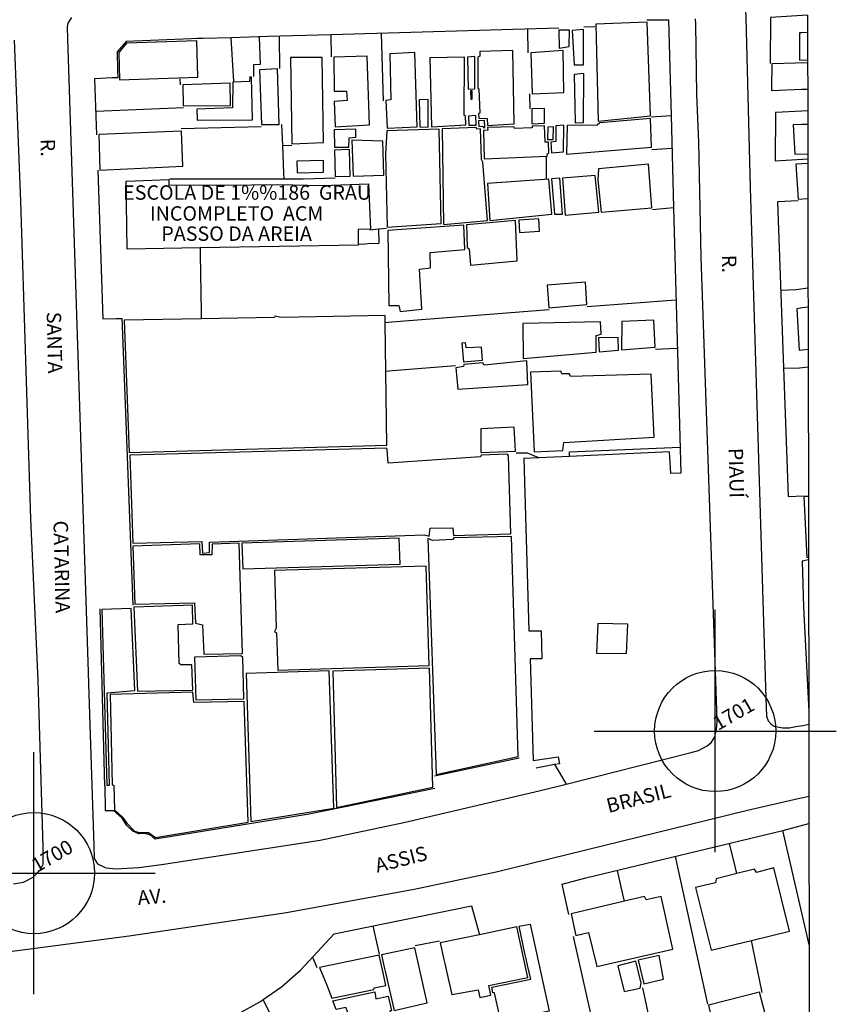
# Model space of a CAD drawing. Extents: x 180702 to 183122, y 1677036 to 1679838.
# Drawn here: x 182979 to 183120, y 1678961 to 1679132 of the extents above; entities that cross this region are included whole.
import ezdxf
from ezdxf.enums import TextEntityAlignment as Align

# ---------------------------------------------------------------- set-up
doc = ezdxf.new("R2010")
doc.units = 0
doc.header["$MEASUREMENT"] = 0
doc.header["$PDMODE"] = 34
doc.header["$PDSIZE"] = 21
for name, color, linetype in [('Identificacao', 4, 'CONTINUOUS'), ('Pontos', 1, 'CONTINUOUS'), ('V-EDIFICACAO', 7, 'CONTINUOUS'), ('V-EDIFICACAO_IDENTIFICADA', 6, 'CONTINUOUS'), ('V-LOTE', 10, 'CONTINUOUS'), ('V-NOME_DOS_LOGRADOUROS', 7, 'CONTINUOUS'), ('V-QUADRA', 2, 'CONTINUOUS'), ('V-TESTADA', 250, 'CONTINUOUS'), ('X-LIMITE_5000', 130, 'CONTINUOUS')]:
    doc.layers.add(name, color=color, linetype=linetype)
doc.styles.add('cdl', font='romans.shx', dxfattribs={"height": 2.5})

msp = doc.modelspace()

# ---------------------------------------------------------------- linework, layer by layer
at = {"layer": 'Pontos', "linetype": 'Continuous'}
for p in [(183099.2, 1679008.21), (182981.07, 1678983.57)]:
    msp.add_point(p, dxfattribs=at)
at = {"layer": 'V-EDIFICACAO'}
for points in [[(183078.48, 1679130.78), (183078.9, 1679113.98), (183087.96, 1679114.86), (183087.38, 1679131.14), (183078.48, 1679130.78)], [(183072.11, 1679129.75), (183072.12, 1679126.61), (183073.88, 1679126.88), (183073.91, 1679129.75), (183072.11, 1679129.75)], [(183074.4, 1679129.7), (183074.74, 1679123.71), (183076.39, 1679123.74), (183076.35, 1679129.83), (183074.4, 1679129.7)], [(182997.15, 1679127.46), (182995.79, 1679125.89), (182995.92, 1679121.1), (183009.5, 1679121.6), (183009.35, 1679127.9), (182997.15, 1679127.46)], [(183025.57, 1679124.98), (183025.77, 1679110.05), (183031.27, 1679110.23), (183031.05, 1679124.97), (183025.57, 1679124.98)], [(183033.07, 1679125.05), (183033.13, 1679119.15), (183035.25, 1679119.18), (183035.36, 1679117.51), (183033.13, 1679117.39), (183033.32, 1679112.96), (183039.27, 1679113.34), (183038.83, 1679125.22), (183033.07, 1679125.05)], [(183042.78, 1679125.61), (183042.95, 1679117.64), (183042.12, 1679117.51), (183042.34, 1679112.75), (183047.52, 1679112.97), (183047.13, 1679125.86), (183042.78, 1679125.61)], [(183049.74, 1679124.94), (183050.03, 1679112.96), (183055.98, 1679113.3), (183055.93, 1679114.87), (183055.7, 1679114.91), (183055.76, 1679125.08), (183049.74, 1679124.94)], [(183056.25, 1679125.06), (183056.36, 1679119.51), (183057.52, 1679119.59), (183057.54, 1679125.14), (183056.25, 1679125.06)], [(183058.4, 1679126.02), (183058.38, 1679125.2), (183058.03, 1679125.06), (183058.03, 1679119.63), (183058.22, 1679119.59), (183058.41, 1679115.37), (183058.17, 1679115.31), (183058.2, 1679114.49), (183059.69, 1679114.43), (183059.71, 1679113.22), (183064.35, 1679113.5), (183064.09, 1679126.19), (183058.4, 1679126.02)], [(183067.24, 1679125.79), (183067.44, 1679118.68), (183072.96, 1679118.91), (183072.86, 1679126.23), (183067.24, 1679125.79)], [(183015.56, 1679120.7), (183015.51, 1679116.28), (183009.34, 1679116.05), (183009.39, 1679114.15), (183018.96, 1679114.2), (183018.81, 1679121.6), (183018.51, 1679121.63), (183018.48, 1679120.86), (183015.56, 1679120.7)], [(183020.18, 1679122.88), (183020.51, 1679113.36), (183023.59, 1679113.4), (183023.33, 1679123.02), (183020.18, 1679122.88)], [(183074.73, 1679122.07), (183074.92, 1679113.69), (183076.35, 1679113.73), (183076.4, 1679122.2), (183074.73, 1679122.07)], [(183006.87, 1679120.27), (183006.95, 1679116.62), (183015.14, 1679116.65), (183015.13, 1679120.56), (183006.87, 1679120.27)], [(183056.76, 1679119.22), (183056.82, 1679117.76), (183057.08, 1679117.76), (183057.05, 1679119.24), (183056.76, 1679119.22)], [(183047.88, 1679117.64), (183047.98, 1679112.95), (183049.46, 1679112.93), (183049.42, 1679117.73), (183047.88, 1679117.64)], [(183056.4, 1679114.8), (183056.47, 1679113.28), (183057.75, 1679113.26), (183057.68, 1679114.92), (183056.4, 1679114.8)], [(183067.43, 1679116.1), (183067.42, 1679113.5), (183069.61, 1679113.62), (183069.59, 1679116.17), (183067.43, 1679116.1)], [(183051.84, 1679112.65), (183052.1, 1679096.04), (183059.73, 1679096.74), (183058.93, 1679106.84), (183058.68, 1679107.32), (183058.51, 1679112.63), (183057.88, 1679112.59), (183057.78, 1679112.88), (183051.84, 1679112.65)], [(183058.15, 1679114.03), (183058.2, 1679113.05), (183058.91, 1679113.07), (183058.97, 1679112.88), (183059.26, 1679112.87), (183059.22, 1679114.07), (183058.15, 1679114.03)], [(183059.72, 1679112.87), (183059.75, 1679112.42), (183059.02, 1679112.32), (183059.12, 1679107.43), (183070.09, 1679107.87), (183070.12, 1679108.35), (183070.33, 1679108.4), (183070.28, 1679110.29), (183069.72, 1679110.31), (183069.58, 1679113.13), (183067.49, 1679113.06), (183067.44, 1679112.79), (183064.4, 1679112.68), (183064.34, 1679112.99), (183059.72, 1679112.87)], [(183070.19, 1679112.94), (183070.12, 1679110.79), (183071.11, 1679110.79), (183071.15, 1679112.98), (183070.19, 1679112.94)], [(183071.64, 1679113.12), (183071.56, 1679113.12), (183071.57, 1679112.95), (183071.54, 1679110.43), (183070.73, 1679110.29), (183070.81, 1679108.45), (183072.9, 1679108.63), (183072.97, 1679113.24), (183071.64, 1679113.12)], [(183073.51, 1679113.23), (183073.42, 1679108.23), (183088.15, 1679109.42), (183088.01, 1679114.44), (183079.17, 1679113.65), (183078.75, 1679113.26), (183073.51, 1679113.23)], [(182992.32, 1679111.62), (182992.49, 1679105.44), (183006.91, 1679106.14), (183006.65, 1679112.24), (182992.32, 1679111.62)], [(183033.14, 1679112.48), (183033.18, 1679109.47), (183035.7, 1679109.47), (183035.73, 1679110.92), (183035.72, 1679111.06), (183035.81, 1679111.07), (183036.89, 1679111.16), (183036.9, 1679112.59), (183033.14, 1679112.48)], [(183042.27, 1679112.26), (183042.04, 1679108.31), (183042.3, 1679095.58), (183051.67, 1679096.22), (183051.36, 1679112.58), (183042.27, 1679112.26)], [(183036.19, 1679110.65), (183036.4, 1679104.42), (183041.74, 1679104.58), (183041.6, 1679110.47), (183036.19, 1679110.65)], [(183033.17, 1679108.94), (183033.32, 1679104.34), (183035.88, 1679104.44), (183035.77, 1679109.06), (183033.17, 1679108.94)], [(183026.66, 1679107.02), (183026.74, 1679104.99), (183031.3, 1679105.1), (183031.28, 1679107.15), (183026.66, 1679107.02)], [(183078.99, 1679105.67), (183078.84, 1679103.81), (183079.43, 1679098.19), (183088.21, 1679098.94), (183087.63, 1679106.51), (183078.99, 1679105.67)], [(183072.73, 1679104.07), (183073.17, 1679097.64), (183079, 1679098.15), (183078.39, 1679104.55), (183072.73, 1679104.07)], [(183059.71, 1679103.16), (183060.15, 1679096.75), (183070.89, 1679097.83), (183070.33, 1679103.91), (183059.71, 1679103.16)], [(183070.8, 1679103.98), (183071.36, 1679097.82), (183072.72, 1679097.84), (183072.24, 1679104.1), (183070.8, 1679103.98)], [(183042.46, 1679094.99), (183042.63, 1679081.99), (183044.32, 1679081.97), (183044.57, 1679080.94), (183048.36, 1679081.33), (183047.94, 1679088.32), (183049.83, 1679088.54), (183049.76, 1679091.18), (183055.8, 1679091.73), (183055.6, 1679095.92), (183042.46, 1679094.99)], [(183056.07, 1679095.99), (183056.21, 1679092.04), (183056.56, 1679091.79), (183056.77, 1679089), (183064.87, 1679089.73), (183064.6, 1679096.76), (183056.07, 1679095.99)], [(183065.14, 1679096.78), (183065.29, 1679094.64), (183068.73, 1679094.91), (183068.6, 1679097.01), (183065.14, 1679096.78)], [(183070.04, 1679085.53), (183070.34, 1679081.58), (183076.95, 1679082.14), (183076.72, 1679086.04), (183070.04, 1679085.53)], [(183042.09, 1679070.56), (183041.97, 1679078.99), (183041.95, 1679080.25), (183023.92, 1679079.92), (183022.83, 1679080.13), (183022.77, 1679079.92), (183010.07, 1679079.7), (182996.71, 1679079.47), (182997.59, 1679056.48), (183042.27, 1679057.75)], [(183065.82, 1679078.89), (183065.93, 1679072.81), (183078.59, 1679073.93), (183078.55, 1679076.8), (183079.41, 1679077.01), (183079.33, 1679079.18), (183065.82, 1679078.89)], [(183082.99, 1679079.2), (183082.95, 1679074.32), (183088.78, 1679074.77), (183088.57, 1679079.45), (183082.99, 1679079.2)], [(183056.02, 1679074.65), (183055.92, 1679075.52), (183055.26, 1679075.49), (183055.54, 1679072.25), (183058.83, 1679072.52), (183058.7, 1679074.76), (183056.02, 1679074.65)], [(183078.99, 1679076.41), (183079.11, 1679073.97), (183082.46, 1679074.24), (183082.36, 1679076.44), (183078.99, 1679076.41)], [(183055.6, 1679071.79), (183055.57, 1679071.4), (183054.25, 1679071.2), (183054.58, 1679067.47), (183066.74, 1679068.31), (183066.55, 1679072.41), (183059.12, 1679071.66), (183058.89, 1679072.05), (183055.6, 1679071.79)], [(183074.12, 1679069.67), (183073.96, 1679070.12), (183072.59, 1679070.13), (183072.43, 1679070.63), (183067.17, 1679070.45), (183067.79, 1679056.63), (183072.79, 1679056.88), (183072.98, 1679058.24), (183088.61, 1679059.16), (183088.1, 1679070.11), (183074.12, 1679069.67)], [(183058.57, 1679060.63), (183058.59, 1679056.5), (183064.55, 1679056.72), (183064.37, 1679060.88), (183058.57, 1679060.63)], [(183042.32, 1679056.96), (183042.25, 1679057.26), (182997.7, 1679056.07), (182998.2, 1679040.79), (183010.21, 1679041.1), (183010.33, 1679039.06), (183011.49, 1679039.15), (183011.53, 1679040.96), (183048.79, 1679042.22), (183049.63, 1679042), (183049.77, 1679043.41), (183053.7, 1679043.42), (183053.81, 1679042.14), (183063.75, 1679042.4), (183063.39, 1679055.94), (183063.17, 1679056.23), (183058.64, 1679056.07), (183058.48, 1679055.75), (183042.48, 1679054.63), (183042.32, 1679056.96)], [(183017.1, 1679040.8), (183017.29, 1679036.32), (183044.59, 1679037.12), (183044.38, 1679041.67), (183017.1, 1679040.8)], [(183053.89, 1679041.73), (183053.72, 1679041.42), (183050.19, 1679041.27), (183049.4, 1679041.57), (183050.81, 1679000.69), (183065.04, 1679003.78), (183063.87, 1679041.94), (183053.89, 1679041.73)], [(183011.99, 1679040.63), (183011.94, 1679038.77), (183009.89, 1679038.77), (183009.83, 1679040.66), (182998.2, 1679040.24), (182998.58, 1679030.23), (183008.94, 1679030.42), (183009.08, 1679026.92), (183010.3, 1679026.63), (183010.56, 1679021.51), (183017.26, 1679021.64), (183016.67, 1679040.78), (183011.99, 1679040.63)], [(183022.81, 1679036.05), (183023.05, 1679026.04), (183022.8, 1679025.45), (183023.11, 1679025.24), (183023.34, 1679018.78), (183049.62, 1679019.55), (183049.07, 1679036.82), (183022.81, 1679036.05)], [(182992.85, 1679029.28), (182993.74, 1678998.8), (182994.16, 1678998.83), (182993.79, 1679014.86), (182998.56, 1679015.26), (182997.96, 1679029.47), (182992.85, 1679029.28)], [(182998.41, 1679029.7), (182999.02, 1679015.1), (183008.62, 1679015.32), (183008.46, 1679019.66), (183006.57, 1679019.69), (183006.27, 1679019.93), (183006.1, 1679026.68), (183008.62, 1679026.82), (183008.55, 1679030.02), (182998.41, 1679029.7)], [(183078.84, 1679026.85), (183078.62, 1679021.73), (183083.83, 1679021.64), (183084.07, 1679026.73), (183078.84, 1679026.85)], [(183008.9, 1679021.02), (183009.17, 1679013.6), (183017.49, 1679013.78), (183017.29, 1679020.93), (183016.96, 1679021.22), (183008.9, 1679021.02)], [(183032.91, 1679018.58), (183033.52, 1678994.94), (183050.26, 1678998.45), (183049.64, 1679019.12), (183032.91, 1679018.58)], [(183017.85, 1679018.18), (183018.69, 1678992.5), (183033.05, 1678994.85), (183032.26, 1679018.63), (183017.85, 1679018.18)], [(182994.28, 1679014.53), (182994.63, 1678998.88), (182994.95, 1678998.8), (182995.04, 1678994.55), (182996.46, 1678993.29), (182997.19, 1678992.25), (182998.53, 1678990.87), (182999.39, 1678990.59), (183000.94, 1678990.6), (183002.18, 1678989.74), (183018.23, 1678992.4), (183017.5, 1679013.32), (183008.81, 1679013.14), (183008.62, 1679014.95), (182994.28, 1679014.53)], [(183102.98, 1678983.49), (183099.35, 1678982.6), (183099.27, 1678981.91), (183095.76, 1678981.07), (183098.5, 1678970.2), (183105.48, 1678971.9), (183112.09, 1678973.52), (183109.36, 1678984.49), (183106.34, 1678983.66), (183105.99, 1678984.23)], [(183083.49, 1678978.69), (183074.22, 1678976.52), (183075.03, 1678972.78), (183077.24, 1678973.28), (183078.67, 1678967.39), (183091.86, 1678970.39), (183089.81, 1678979.5), (183087.26, 1678978.93), (183086.96, 1678979.5)], [(183066.22, 1678969.63), (183065.23, 1678974.35), (183067.09, 1678974.73), (183070.39, 1678959.64), (183067.73, 1678959.14), (183067.69, 1678959.29), (183061.97, 1678958.14), (183060.92, 1678962.83), (183060.62, 1678962.82), (183060.45, 1678963.82), (183067.21, 1678965.19), (183066.65, 1678967.63), (183066.43, 1678968.7)], [(183066.03, 1678968.63), (183064.83, 1678974.24), (183058.31, 1678972.88), (183051.51, 1678971.47), (183052.16, 1678968.59), (183052.32, 1678967.88), (183052.61, 1678966.59), (183053.52, 1678962.52), (183058.1, 1678963.34), (183058.4, 1678962.03), (183060.29, 1678962.4), (183059.93, 1678964.11), (183066.7, 1678965.5)], [(183042.27, 1678965.28), (183043.51, 1678959.75), (183049.26, 1678961.06), (183047.1, 1678970.61), (183041.34, 1678969.38), (183041.81, 1678967.28), (183042.02, 1678966.33)], [(183041.62, 1678966.28), (183040.94, 1678969.35), (183030.6, 1678967.2), (183031.85, 1678964.17), (183032.75, 1678961.89), (183040.02, 1678963.4), (183040.06, 1678963.7), (183042.1, 1678964.09)], [(183082.3, 1678967.49), (183083.4, 1678963.02), (183086.21, 1678963.62), (183086.37, 1678964.5), (183085.45, 1678968.33), (183082.3, 1678967.49)], [(183085.87, 1678968.5), (183086.82, 1678964.37), (183090.26, 1678965.2), (183089.49, 1678969.27), (183085.87, 1678968.5)], [(183037.78, 1678954.54), (183037.54, 1678954.49), (183036.56, 1678956.91), (183035.94, 1678958.46), (183035.75, 1678958.91), (183035.17, 1678960.29), (183033.47, 1678959.95), (183032.92, 1678961.41), (183040.18, 1678962.99), (183040.36, 1678961.8), (183042.52, 1678962.21), (183043.05, 1678959.75), (183042.77, 1678959.57), (183043.49, 1678956.42), (183043.82, 1678956.3), (183044.56, 1678952.95), (183044.28, 1678952.68), (183044.73, 1678950.8), (183041.04, 1678950.05), (183039.55, 1678954.9)], [(183098.06, 1678960.69), (183099.45, 1678954.56), (183108.49, 1678956.75), (183106.89, 1678962.94), (183098.06, 1678960.69)]]:
    msp.add_lwpolyline(points, close=True, dxfattribs=at)
for points in [[(183115.23, 1679129.33), (183114.22, 1679129.29), (183113.8, 1679129.28), (183113.83, 1679124.51), (183115.23, 1679124.59)], [(183115.23, 1679124.07), (183109, 1679123.92), (183108.97, 1679119.81), (183108.99, 1679119.3), (183114.24, 1679119.53), (183115.24, 1679119.53)], [(183115.25, 1679113.39), (183114.25, 1679113.35), (183112.7, 1679113.3), (183113.01, 1679108.21), (183115.26, 1679108.3)], [(183115.26, 1679106.64), (183113.17, 1679106.52), (183113.58, 1679100.41), (183115.27, 1679100.57)], [(183115.3, 1679081.69), (183114.3, 1679081.56), (183113.35, 1679081.44), (183113.76, 1679074.25), (183114.31, 1679074.31), (183115.31, 1679074.42)], [(183115.34, 1679048.9), (183114.56, 1679048.87), (183115.07, 1679038.28), (183115.37, 1679038.35)], [(183115.36, 1679037.9), (183114.3, 1679037.67), (183114.51, 1679029.7), (183115.35, 1679012.74), (183115.41, 1679011.54)]]:
    msp.add_lwpolyline(points, dxfattribs=at)
at = {"layer": 'V-EDIFICACAO_IDENTIFICADA'}
msp.add_lwpolyline([(183009.91, 1679091.98), (182997.26, 1679091.75), (182997.08, 1679103.57), (183004.46, 1679103.83), (183004.46, 1679102.93), (183014.15, 1679102.86), (183023.36, 1679103), (183031.12, 1679102.82), (183039.06, 1679103.08), (183039.43, 1679095.2), (183037.27, 1679095.15), (183037.31, 1679092.59), (183037.31, 1679092.47), (183009.91, 1679091.98)], close=True, dxfattribs=at)
at = {"layer": 'V-LOTE'}
for points in [[(183115.23, 1679132.36), (183108.79, 1679131.93), (183108.73, 1679123.97)], [(183072.06, 1679130.08), (183032.6, 1679128.94)], [(183066.79, 1679125.79), (183066.69, 1679129.91)], [(183078.33, 1679130.32), (183076.42, 1679130.26)], [(183087.37, 1679131.53), (183091.08, 1679131.54)], [(183091.08, 1679131.54), (183091.54, 1679114.95)], [(183015.26, 1679128.43), (183010.34, 1679128.29), (183009.31, 1679128.26)], [(183021.57, 1679128.62), (183015.26, 1679128.43)], [(183015.72, 1679120.83), (183015.26, 1679128.43)], [(183019.21, 1679121.69), (183019.21, 1679123.8), (183020.37, 1679123.84), (183020.17, 1679128.54)], [(183032.6, 1679128.94), (183021.57, 1679128.62)], [(183023.71, 1679123.11), (183023.67, 1679128.65)], [(183032.68, 1679125.11), (183032.6, 1679128.94)], [(183041.7, 1679117.47), (183041.36, 1679129.18)], [(182995.64, 1679121.49), (182994.63, 1679121.44), (182991.59, 1679121.3)], [(182991.59, 1679121.3), (182991.94, 1679111.58)], [(183006.49, 1679120.28), (183006.46, 1679121.32)], [(183067.02, 1679118.68), (183067.04, 1679116.1)], [(183007.02, 1679116.25), (182991.81, 1679115.65)], [(183088.07, 1679114.71), (183091.54, 1679114.95)], [(183091.54, 1679114.95), (183091.98, 1679098.96)], [(183109.64, 1679115.44), (183109.61, 1679107.1)], [(183114.25, 1679115.71), (183109.64, 1679115.44)], [(183115.25, 1679115.73), (183114.25, 1679115.71)], [(183020.46, 1679112.99), (183006.58, 1679112.6)], [(183024.22, 1679109.76), (183024.07, 1679113.37)], [(183024.22, 1679109.76), (183025.77, 1679109.79)], [(183024.41, 1679104.93), (183024.22, 1679109.76)], [(183069.9, 1679107.76), (183069.92, 1679104.03)], [(183088.2, 1679109.07), (183091.67, 1679109.29)], [(183109.61, 1679107.1), (183115.26, 1679107.42)], [(182992.18, 1679105.43), (182993.05, 1679079.66)], [(183024.45, 1679103.87), (183024.41, 1679104.93)], [(183024.45, 1679103.87), (183004.58, 1679103.9)], [(183033.29, 1679104.06), (183027.75, 1679103.87), (183024.45, 1679103.87)], [(183113.61, 1679100.12), (183110.03, 1679099.97)], [(183110.03, 1679099.97), (183111.83, 1679048.87)], [(183088.31, 1679098.65), (183091.97, 1679098.96)], [(183091.97, 1679098.96), (183091.98, 1679098.96)], [(183091.98, 1679098.96), (183093.24, 1679052.91)], [(183040.82, 1679095.22), (183040.85, 1679092.75), (183039.01, 1679092.66)], [(183040.82, 1679095.22), (183039.3, 1679095.06)], [(183042.2, 1679095.36), (183040.82, 1679095.22)], [(183039.01, 1679092.66), (183038.48, 1679092.64), (183037.31, 1679092.59)], [(183009.91, 1679091.98), (183009.92, 1679090.88)], [(183009.92, 1679090.88), (183010.06, 1679080.84), (183010.07, 1679079.7)], [(183113.22, 1679084.71), (183110.58, 1679084.57)], [(183115.28, 1679085.02), (183113.22, 1679084.71)], [(183076.98, 1679081.81), (183092.39, 1679082.97)], [(183070.39, 1679081.22), (183043.13, 1679079.08)], [(182993.05, 1679079.66), (182995.39, 1679079.72), (182996.38, 1679079.74)], [(183043.13, 1679079.08), (183041.97, 1679078.99)], [(183088.85, 1679074.44), (183092.57, 1679074.61)], [(183054.16, 1679071.54), (183043.22, 1679070.65), (183042.09, 1679070.56)], [(183113.84, 1679071.11), (183111.1, 1679071.08)], [(183115.31, 1679071.32), (183113.84, 1679071.11)], [(183073.92, 1679056.63), (183093.1, 1679057.43)], [(183093.24, 1679052.91), (183091.48, 1679052.87), (183091.27, 1679056.63), (183073.92, 1679055.83)], [(183073.92, 1679055.83), (183073.92, 1679056.63)], [(183066.64, 1679056.4), (183064.68, 1679056.36)], [(183068.64, 1679055.59), (183066.04, 1679055.47), (183066.91, 1679025.58), (183069.04, 1679025.58), (183069.12, 1679020.74), (183067.1, 1679020.74), (183067.65, 1679003.12), (183071.95, 1679003.76), (183072.2, 1679002.54), (183071.36, 1679002.38)], [(183068.64, 1679055.59), (183066.64, 1679056.4)], [(183073.92, 1679055.83), (183068.64, 1679055.59)], [(183111.83, 1679048.87), (183114.48, 1679048.97)], [(183071.36, 1679002.38), (183068.16, 1679001.76)], [(183071.36, 1679002.38), (183071.97, 1679001.36), (183072.71, 1679000.12)], [(182993.35, 1678998.71), (182993.44, 1678994.44), (182993.87, 1678994.44), (182994.9, 1678994.43)], [(183072.71, 1679000.12), (183073.36, 1678999.01)], [(183110.94, 1678990.94), (183115.44, 1678992.15)], [(183076.75, 1678982.77), (183110.94, 1678990.94)], [(183115.24, 1678972.15), (183110.94, 1678990.94)], [(183102.67, 1678984.73), (183101.68, 1678988.72)], [(183097.92, 1678960.85), (183092.34, 1678986.48)], [(183083.21, 1678979.91), (183082.24, 1678984.05)], [(183102.98, 1678983.49), (183102.67, 1678984.73)], [(183072.67, 1678981.67), (183076.75, 1678982.77)], [(183073.84, 1678976.4), (183072.67, 1678981.67)], [(183083.49, 1678978.69), (183083.21, 1678979.91)], [(183020.82, 1678961.66), (183024.01, 1678963.88), (183027.3, 1678966.76), (183033.15, 1678973.05), (183056.96, 1678977.92)], [(183056.96, 1678977.92), (183057.97, 1678974.14), (183058.31, 1678972.88)], [(183041.01, 1678969.54), (183039.9, 1678974.43)], [(183051.42, 1678971.78), (183047.17, 1678970.96)], [(183078.52, 1678955.35), (183074.65, 1678972.61)], [(183105.73, 1678970.71), (183105.48, 1678971.9)], [(183115.47, 1678971.15), (183115.24, 1678972.15)], [(183107.34, 1678962.87), (183105.73, 1678970.71)], [(183030.17, 1678967.17), (183029.42, 1678968.95)], [(183086.58, 1678963.68), (183087.95, 1678957.51)], [(183016.39, 1678959.1), (183020.36, 1678961.34), (183020.82, 1678961.66)], [(183022.24, 1678958.73), (183020.82, 1678961.66)]]:
    msp.add_lwpolyline(points, dxfattribs=at)
at = {"layer": 'V-QUADRA'}
for points in [[(183115.22, 1679136.5), (183114.21, 1679136.62), (183107.98, 1679136.73), (183107.5, 1679136.74), (183106.38, 1679136.19), (183105.15, 1679134.81), (183104.45, 1679133.29), (183104.49, 1679131.89), (183105.26, 1679102.44), (183107.98, 1679013.9), (183108.08, 1679010.78), (183108.39, 1679009.99), (183108.92, 1679009.41), (183109.44, 1679009.06), (183110.87, 1679008.75), (183112.04, 1679008.77), (183113.17, 1679008.97), (183114.41, 1679009.19), (183115.41, 1679009.42)], [(182987.59, 1679131.94), (182986.98, 1679130.97), (182986.82, 1679130.29), (182986.89, 1679128.21), (182990.47, 1679018.41), (182990.47, 1679018.41), (182990.53, 1679016.41), (182991.46, 1678988.28), (182991.53, 1678986.08), (182992.07, 1678985.21), (182993.42, 1678984.52), (182993.68, 1678984.49), (182995.29, 1678984.32), (182999.25, 1678984.56), (183003.17, 1678985.09), (183030.71, 1678989.31), (183045.19, 1678992.34), (183068.92, 1678997.88), (183073.36, 1678999.01), (183094.79, 1679004.45), (183096.3, 1679004.83), (183097.79, 1679005.62), (183098.55, 1679006.27), (183099.11, 1679007.18), (183099.43, 1679008.46), (183099.53, 1679009.93), (183099.47, 1679011.81), (183096.77, 1679090.35), (183096.35, 1679110.34), (183096, 1679118.6), (183095.87, 1679130.75), (183095.76, 1679131.71)], [(182977.55, 1678981.74), (182979.29, 1678982.02), (182980.94, 1678982.87), (182982.24, 1678984.18), (182982.68, 1678985.15), (182982.69, 1678987.12), (182982.7, 1678988.15), (182981.83, 1679016.95), (182980.54, 1679045.03), (182978.79, 1679100), (182977.73, 1679128.01)], [(182886.58, 1678958.94), (182933.09, 1678964.46), (182975.49, 1678969.81), (182977.77, 1678970.1), (182994.09, 1678972.22), (182997.57, 1678972.67), (183024.88, 1678976.77), (183047, 1678980.81), (183061.23, 1678983.81), (183095.17, 1678992.14), (183104.79, 1678994.5), (183113.6, 1678996.5), (183114.43, 1678996.69), (183115.43, 1678996.91)]]:
    msp.add_lwpolyline(points, dxfattribs=at)
at = {"layer": 'V-TESTADA'}
for points in [[(183115.23, 1679132.36), (183108.79, 1679131.93), (183108.73, 1679123.97)], [(183072.06, 1679130.08), (183032.6, 1679128.94)], [(183078.33, 1679130.32), (183076.42, 1679130.26)], [(183087.37, 1679131.53), (183091.08, 1679131.54)], [(183091.08, 1679131.54), (183091.54, 1679114.95)], [(183009.31, 1679128.26), (183008.34, 1679128.22), (182997.04, 1679127.77), (182995.48, 1679125.98), (182995.59, 1679122.72), (182995.64, 1679121.49)], [(183015.26, 1679128.43), (183010.34, 1679128.29), (183009.31, 1679128.26)], [(183021.57, 1679128.62), (183015.26, 1679128.43)], [(183032.6, 1679128.94), (183021.57, 1679128.62)], [(182991.59, 1679121.3), (182991.94, 1679111.58)], [(183091.54, 1679114.95), (183091.97, 1679098.96)], [(183109.64, 1679115.44), (183109.61, 1679107.1)], [(182992.18, 1679105.43), (182993.05, 1679079.66)], [(183110.03, 1679099.97), (183111.83, 1679048.87)], [(183091.97, 1679098.96), (183093.24, 1679052.91)], [(182998.29, 1679030.01), (182996.43, 1679078.49), (182996.38, 1679079.74)], [(182993.35, 1678998.71), (182992.55, 1679029.42)], [(183065.22, 1679003.53), (183050.54, 1679000.36)], [(182993.35, 1678998.71), (182993.44, 1678994.44), (182993.87, 1678994.44), (182994.9, 1678994.43)], [(183050.56, 1678998.26), (183028.78, 1678993.82), (183002.09, 1678989.47), (183001.27, 1678990.18), (183000.37, 1678990.42), (182999.29, 1678990.37), (182998.23, 1678990.82), (182997.2, 1678991.85), (182996.4, 1678993.1), (182995.87, 1678993.56), (182994.9, 1678994.43)], [(183110.94, 1678990.94), (183115.44, 1678992.15)], [(183076.75, 1678982.77), (183110.94, 1678990.94)], [(183072.67, 1678981.67), (183076.75, 1678982.77)], [(183020.82, 1678961.66), (183024.01, 1678963.88), (183027.3, 1678966.76), (183033.15, 1678973.05), (183056.96, 1678977.92)], [(183016.39, 1678959.1), (183020.36, 1678961.34), (183020.82, 1678961.66)]]:
    msp.add_lwpolyline(points, dxfattribs=at)
at = {"layer": 'X-LIMITE_5000'}
msp.add_lwpolyline([(183115.23, 1679132.36), (183115.23, 1679129.33), (183115.23, 1679124.52), (183115.23, 1679124.07), (183115.24, 1679119.57), (183115.25, 1679115.77), (183115.25, 1679113.38), (183115.26, 1679108.3), (183115.26, 1679107.42), (183115.26, 1679106.64), (183115.27, 1679100.57), (183115.29, 1679084.82), (183115.3, 1679081.69), (183115.31, 1679074.42), (183115.32, 1679071.12), (183115.35, 1679048.67), (183115.37, 1679038.35), (183115.37, 1679037.96), (183115.41, 1679011.54), (183115.41, 1679009.36), (183115.42, 1679003.12), (183115.43, 1678996.91), (183115.44, 1678992.02), (183115.47, 1678971.15), (183115.49, 1678957.95)], dxfattribs=at)

# ---------------------------------------------------------------- texts
at = {"layer": 'Identificacao', "linetype": 'Continuous', "style": 'cdl'}
for tag, p, s in [('1701', (183099.7, 1679008.21), '1701'), ('1700', (182981.57, 1678983.57), '1700')]:
    msp.add_attdef(tag, p, s, height=2.5, rotation=30, dxfattribs=at)
at = {"layer": 'V-NOME_DOS_LOGRADOUROS'}
for s, rotation, p in [('R.', 271.3639, (182983.18, 1679109.34)), ('R.', 271.3639, (183101.32, 1679089.21)), ('SANTA', 271.3639, (182984.33, 1679075.55)), ('PIAUÍ', 271.3639, (183102.56, 1679052.95)), ('CATARINA', 271.3639, (182985.58, 1679036.67)), ('BRASIL', 14.3493, (183085.98, 1678996.29)), ('ASSIS', 14.3493, (183044.81, 1678985.66)), ('AV.', 4.9697, (183001.56, 1678979.17))]:
    msp.add_text(s, height=2.5, rotation=rotation, dxfattribs=at).set_placement(p, align=Align.MIDDLE)
for s, p in [('ESCOLA DE 1%%186  GRAU', (183018.04, 1679101.26)), ('INCOMPLETO  ACM', (183016.22, 1679097.63)), ('PASSO DA AREIA', (183016.22, 1679094.13))]:
    msp.add_text(s, height=2.5, dxfattribs=at).set_placement(p, align=Align.MIDDLE)

doc.saveas('drawing.dxf')
